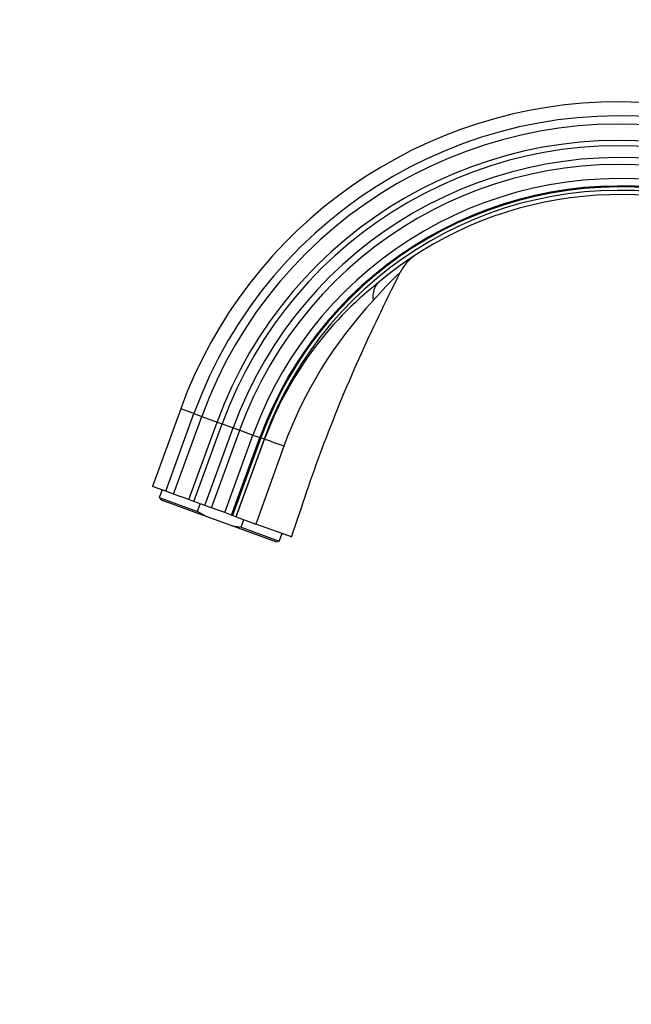
# Paper-space layout 'Layout1' of a CAD drawing. Units: millimetres. Extents: x 0 to 1576, y 0 to 2568.
# Drawn here: x 207 to 313, y 1765 to 1935 of the extents above; entities that cross this region are included whole.
import ezdxf
from ezdxf import colors
from ezdxf.entities.mleader import LeaderData, LeaderLine
from ezdxf.math import Vec2, Vec3

# ---------------------------------------------------------------- set-up
doc = ezdxf.new("R2010")
doc.units = ezdxf.units.MM
doc.layers.add('DV2_Défaut', color=7, linetype='Continuous')
doc.layers.add('Défaut', color=7, linetype='Continuous')

# ---------------------------------------------------------------- blocks, each defined once
blk = doc.blocks.new('_DOT')
at = {"color": 0}
blk.add_line((0, 0), (-1, 0), dxfattribs=at)
at = {"color": 0, "const_width": 0.333}
blk.add_lwpolyline([(-0.1665, 0, 1), (0.1665, 0, 1)], format="xyb", close=True, dxfattribs=at)
blk = doc.blocks.new('SE1')
at = {"layer": 'DV2_Défaut', "color": 7, "linetype": 'Continuous'}
for p, q in [((235.15, 1867.73), (230.29, 1854.36)), ((237.43, 1866.9), (235.15, 1867.73)), ((232.57, 1853.53), (237.43, 1866.9)), ((233.91, 1853.04), (238.77, 1866.41)), ((237.43, 1866.9), (238.77, 1866.41)), ((238.77, 1866.41), (241.42, 1865.45)), ((236.55, 1852.08), (241.42, 1865.45)), ((237.42, 1851.77), (242.28, 1865.14)), ((239.32, 1851.07), (244.19, 1864.44)), ((240.43, 1850.67), (245.3, 1864.04)), ((241.42, 1865.45), (242.28, 1865.14)), ((242.28, 1865.14), (244.19, 1864.44)), ((244.19, 1864.44), (245.3, 1864.04)), ((245.3, 1864.04), (247.59, 1863.2)), ((242.72, 1849.84), (247.59, 1863.2)), ((243.92, 1849.4), (248.79, 1862.77)), ((248.95, 1862.71), (244.09, 1849.34)), ((249.5, 1862.51), (244.63, 1849.14)), ((244.7, 1849.12), (249.6, 1862.47)), ((247.59, 1863.2), (248.79, 1862.77)), ((248.79, 1862.77), (248.95, 1862.71)), ((249.5, 1862.51), (248.95, 1862.71)), ((249.5, 1862.51), (249.6, 1862.47)), ((252.9, 1861.29), (248.09, 1847.88)), ((232.57, 1853.53), (230.29, 1854.36)), ((231.93, 1853.77), (231.44, 1852.44)), ((231.44, 1852.44), (238.03, 1850.04)), ((231.44, 1852.44), (231.81, 1852)), ((233.91, 1853.04), (232.57, 1853.53)), ((236.55, 1852.08), (233.91, 1853.04)), ((239.54, 1849.19), (231.81, 1852)), ((237.42, 1851.77), (236.55, 1852.08)), ((239.32, 1851.07), (237.42, 1851.77)), ((238.03, 1850.04), (238.51, 1851.37)), ((240.43, 1850.67), (239.32, 1851.07)), ((242.72, 1849.84), (240.43, 1850.67)), ((239.54, 1849.19), (238.03, 1850.04)), ((243.82, 1847.63), (239.54, 1849.19)), ((243.92, 1849.4), (242.72, 1849.84)), ((244.09, 1849.34), (243.92, 1849.4)), ((244.63, 1849.14), (244.09, 1849.34)), ((244.7, 1849.12), (244.63, 1849.14)), ((244.7, 1849.12), (248.09, 1847.88)), ((251.55, 1844.81), (243.82, 1847.63)), ((243.82, 1847.63), (245.53, 1847.31)), ((245.53, 1847.31), (246.01, 1848.64)), ((245.53, 1847.31), (252.12, 1844.92)), ((254.23, 1845.65), (248.09, 1847.88)), ((252.12, 1844.92), (252.6, 1846.24)), ((251.55, 1844.81), (252.12, 1844.92))]:
    blk.add_line(p, q, dxfattribs=at)
for centre, radius, start, end in [((310.67, 1840.25), 80.37, 90, 160), ((310.67, 1840.25), 80.37, 0, 90), ((310.67, 1840.25), 77.94, 0, 160), ((310.67, 1840.25), 76.51, 0, 160), ((310.67, 1840.25), 73.7, 0, 160), ((310.67, 1840.25), 72.78, 0, 160), ((310.67, 1840.25), 70.75, 0, 160), ((310.67, 1840.25), 69.57, 0, 160), ((310.67, 1840.25), 67.13, 0, 160), ((310.67, 1840.25), 65.85, 0, 160), ((310.67, 1840.25), 65.68, 0, 160), ((310.67, 1840.25), 65.1, 0, 160), ((310.67, 1840.25), 64.37, 0, 130.0355), ((279.87, 1887.75), 7.75, 124.8003, 153.6543), ((322.35, 1839.08), 71.83, 133.4811, 138.8298), ((307.15, 1841.3), 61.32, 128.1529, 159.8044), ((323.49, 1835.26), 75.24, 137.2066, 159.7535)]:
    blk.add_arc(centre, radius, start, end, dxfattribs=at)
for centre, major_axis, ratio, start_param, end_param in [((274.41, 1883.4), (-5.15, 6.13), 0.553774, 0, 0.680238), ((256.88, 1859.82), (-7.52, 2.73), 0.00375, -1.011999, -0.251235)]:
    blk.add_ellipse(centre, major_axis=major_axis, ratio=ratio, start_param=start_param, end_param=end_param, dxfattribs=at)
blk.add_open_spline([(254.25, 1845.64), (256.1, 1851.25), (259.3, 1860.82), (265.78, 1876.65), (270.26, 1885.79), (272.93, 1891.19)], degree=3, knots=[0, 0, 0, 0, 0.327055, 0.666716, 1, 1, 1, 1], dxfattribs=at)

psp = doc.layouts.get("Layout1")

# ---------------------------------------------------------------- block references
at = {"layer": 'Défaut'}
psp.add_blockref('SE1', (0, 0), dxfattribs=at)

# ---------------------------------------------------------------- leaders
at = {"layer": 'Défaut', "color": 7, "linetype": 'Continuous'}
ml = psp.add_multileader_mtext('Standard', dxfattribs=at)
ml.set_content('{\\pxsm0.9;\\fSolid Edge ISO|b1||i0||c0|p34;\\W1.;09/05/2016\\P}', color=256)
ml.set_leader_properties()
ml.set_arrow_properties(name='DOT')
ml.build(insert=Vec2(0, 0))
ml.multileader.update_dxf_attribs({"leader_type": 0, "dogleg_length": 0, "arrow_head_size": 12})
ctx = ml.context
ctx.base_point, ctx.char_height, ctx.arrow_head_size, ctx.landing_gap_size = Vec3(1486.1, 2560.9), 12, 12, 4.2
notes = []
notes.append((ctx, [(0, (0, 0, 0), (0, 0), (1, 0), 1, [])]))
ctx.mtext.insert = Vec3(1490.3, 2567.02)
for ctx, leaders in notes:
    for number, flags, end, landing, length, lines in leaders:
        leader = LeaderData()
        leader.index, (leader.has_last_leader_line, leader.has_dogleg_vector, leader.attachment_direction) = number, flags
        leader.last_leader_point, leader.dogleg_vector, leader.dogleg_length = Vec3(end), Vec3(landing), length
        for number, points, colour, breaks in lines:
            line = LeaderLine()
            line.index, line.vertices, line.color, line.breaks = number, Vec3.list(points), colors.encode_raw_color(colour), breaks
            leader.lines.append(line)
        ctx.leaders.append(leader)

doc.saveas('drawing.dxf')
